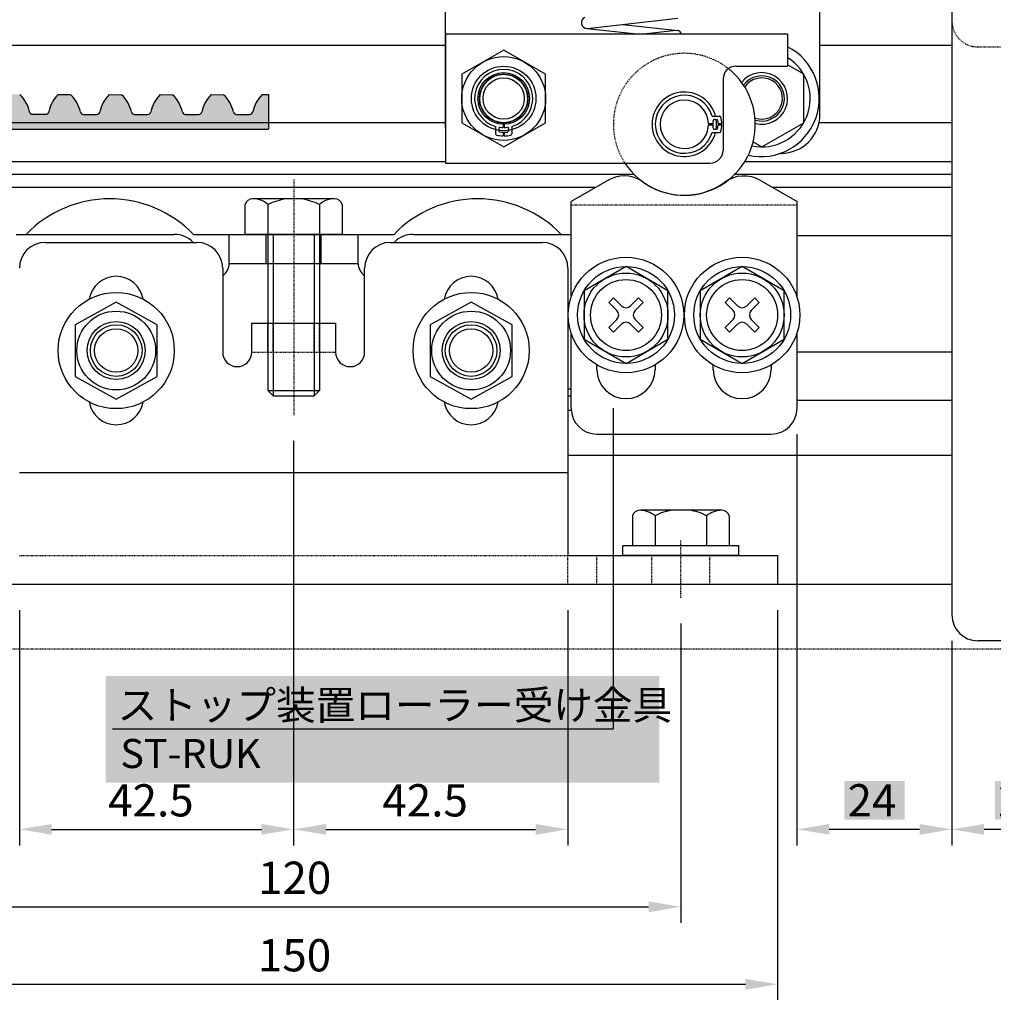
# Model space of a CAD drawing. Extents: x -282 to 803, y -1782 to -1005.
# Drawn here: x -56 to 95, y -1635 to -1483 of the extents above; entities that cross this region are included whole.
import ezdxf

# ---------------------------------------------------------------- set-up
doc = ezdxf.new("R2010")
doc.units = 0
doc.header["$LTSCALE"] = 0.05
doc.header["$PDMODE"] = 3
doc.header["$PDSIZE"] = -100
for name, pattern in [('CENTER', [2, 1.25, -0.25, 0.25, -0.25]), ('CENTER2', [1.125, 0.75, -0.125, 0.125, -0.125]), ('DASHED', [0.75, 0.5, -0.25]), ('DASHEDX2', [1.5, 1, -0.5])]:
    doc.linetypes.add(name, pattern=pattern)
doc.layers.get('DEFPOINTS').update_dxf_attribs({"linetype": 'CONTINUOUS'})
for name, color, linetype in [('AC用中芯吊車', 7, 'CONTINUOUS'), ('HASEN', 3, 'DASHEDX2'), ('HATCH', 7, 'CONTINUOUS'), ('JISSEN', 7, 'CONTINUOUS'), ('JISＳEN', 7, 'CONTINUOUS'), ('MOZI', 6, 'CONTINUOUS'), ('SAKUZU1', 7, 'CONTINUOUS'), ('SUNPOUSEN', 6, 'CONTINUOUS'), ('TYUSINSEN', 5, 'CENTER'), ('コイルバネ', 7, 'CONTINUOUS'), ('ストップ装置', 7, 'CONTINUOUS'), ('ドア', 5, 'CONTINUOUS'), ('ベース', 5, 'CONTINUOUS'), ('ボルト', 7, 'CONTINUOUS'), ('中心線', 5, 'CENTER2'), ('中間版', 7, 'CONTINUOUS'), ('作図１', 7, 'CONTINUOUS'), ('作図３破線', 3, 'DASHEDX2'), ('細線', 1, 'CONTINUOUS')]:
    doc.layers.add(name, color=color, linetype=linetype)
doc.styles.get("Standard").update_dxf_attribs({"font": 'txt.shx', "bigfont": 'KELF1-K.shx'})
doc.dimstyles.get("Standard").update_dxf_attribs({"dimtxt": 2.5, "dimasz": 2.5, "dimexe": 1.25, "dimexo": 0.625, "dimtad": 1, "dimcen": 2.5, "dimazin": 3, "dimtfac": 1, "dimtmove": 0, "dimatfit": 3})

# ---------------------------------------------------------------- blocks, each defined once
blk = doc.blocks.new('*D1061')
at = {"layer": 'DEFPOINTS', "color": 0}
for p in [(106.8, -1616.18), (-237.59, -1621.7), (-237.59, -1656.29)]:
    blk.add_point(p, dxfattribs=at)
at = {"layer": 'SUNPOUSEN', "color": 7}
for p, q in [((106.8, -1620.18), (106.8, -1658.79)), ((101.8, -1656.29), (-237.59, -1656.29))]:
    blk.add_line(p, q, dxfattribs=at)
blk.add_solid([(101.8, -1657.12), (101.8, -1655.46), (106.8, -1656.29)], dxfattribs=at)
at = {"layer": 'SUNPOUSEN', "color": 7, "linetype": 'CONTINUOUS'}
blk.add_text('DW', height=5, dxfattribs=at).set_placement((-72.89, -1654.29))
blk = doc.blocks.new('*D1063')
at = {"layer": 'DEFPOINTS', "color": 0}
for p in [(-156.2, -1518.6), (-13.2, -1634.02), (-13.2, -1644.29)]:
    blk.add_point(p, dxfattribs=at)
at = {"layer": 'SUNPOUSEN', "color": 7}
for p, q in [((-156.2, -1522.6), (-156.2, -1646.79)), ((-13.2, -1638.02), (-13.2, -1646.79)), ((-151.2, -1644.29), (-18.2, -1644.29))]:
    blk.add_line(p, q, dxfattribs=at)
for points in [[(-151.2, -1643.46), (-151.2, -1645.12), (-156.2, -1644.29)], [(-18.2, -1645.12), (-18.2, -1643.46), (-13.2, -1644.29)]]:
    blk.add_solid(points, dxfattribs=at)
at = {"layer": 'SUNPOUSEN', "color": 7, "linetype": 'CONTINUOUS'}
blk.add_text('143', height=5, dxfattribs=at).set_placement((-90.53, -1642.29))
blk = doc.blocks.new('*D1064')
at = {"layer": 'DEFPOINTS', "color": 0}
for p in [(106.8, -1577.79), (-13.2, -1635.89), (-13.2, -1644.29)]:
    blk.add_point(p, dxfattribs=at)
at = {"layer": 'SUNPOUSEN', "color": 7}
for p, q in [((106.8, -1581.79), (106.8, -1646.79)), ((-13.2, -1639.89), (-13.2, -1646.79)), ((101.8, -1644.29), (-8.2, -1644.29))]:
    blk.add_line(p, q, dxfattribs=at)
for points in [[(-8.2, -1643.46), (-8.2, -1645.12), (-13.2, -1644.29)], [(101.8, -1645.12), (101.8, -1643.46), (106.8, -1644.29)]]:
    blk.add_solid(points, dxfattribs=at)
at = {"layer": 'SUNPOUSEN', "color": 7, "linetype": 'CONTINUOUS'}
for s, p in [('120', (41.28, -1642.29)), ('(100可)', (35.77, -1651.29))]:
    blk.add_text(s, height=5, dxfattribs=at).set_placement(p)
blk = doc.blocks.new('*D1065')
at = {"layer": 'DEFPOINTS', "color": 0}
for p in [(-88.2, -1570.35), (61.8, -1570.35), (61.8, -1632.29)]:
    blk.add_point(p, dxfattribs=at)
at = {"layer": 'SUNPOUSEN', "color": 7}
for p, q in [((-88.2, -1574.35), (-88.2, -1634.69)), ((61.8, -1574.35), (61.8, -1634.69)), ((-83.2, -1632.29), (56.8, -1632.29))]:
    blk.add_line(p, q, dxfattribs=at)
for points in [[(-83.2, -1631.46), (-83.2, -1633.12), (-88.2, -1632.29)], [(56.8, -1633.12), (56.8, -1631.46), (61.8, -1632.29)]]:
    blk.add_solid(points, dxfattribs=at)
at = {"layer": 'SUNPOUSEN', "color": 7, "linetype": 'CONTINUOUS'}
blk.add_text('150', height=5, dxfattribs=at).set_placement((-18.74, -1630.29))
blk = doc.blocks.new('*D1066')
at = {"layer": 'DEFPOINTS', "color": 0}
for p in [(-13.2, -1552.81), (29.3, -1570.35), (29.3, -1608.29)]:
    blk.add_point(p, dxfattribs=at)
at = {"layer": 'SUNPOUSEN', "color": 7}
for p, q in [((29.3, -1574.35), (29.3, -1610.79)), ((-8.2, -1608.29), (24.3, -1608.29))]:
    blk.add_line(p, q, dxfattribs=at)
for points in [[(-8.2, -1607.46), (-8.2, -1609.12), (-13.2, -1608.29)], [(24.3, -1609.12), (24.3, -1607.46), (29.3, -1608.29)]]:
    blk.add_solid(points, dxfattribs=at)
at = {"layer": 'SUNPOUSEN', "color": 7, "linetype": 'CONTINUOUS'}
blk.add_text('42.5', height=5, dxfattribs=at).set_placement((0.55, -1606.29))
blk = doc.blocks.new('*D1067')
at = {"layer": 'DEFPOINTS', "color": 0}
for p in [(46.8, -1572.42), (-73.2, -1573.41), (46.8, -1620.29)]:
    blk.add_point(p, dxfattribs=at)
at = {"layer": 'SUNPOUSEN', "color": 7}
for p, q in [((46.8, -1576.42), (46.8, -1622.79)), ((-73.2, -1577.41), (-73.2, -1622.79)), ((-68.2, -1620.29), (41.8, -1620.29))]:
    blk.add_line(p, q, dxfattribs=at)
for points in [[(-68.2, -1619.46), (-68.2, -1621.12), (-73.2, -1620.29)], [(41.8, -1621.12), (41.8, -1619.46), (46.8, -1620.29)]]:
    blk.add_solid(points, dxfattribs=at)
at = {"layer": 'SUNPOUSEN', "color": 7, "linetype": 'CONTINUOUS'}
blk.add_text('120', height=5, dxfattribs=at).set_placement((-18.72, -1618.29))
blk = doc.blocks.new('*X1459')
at = {"layer": 'SUNPOUSEN', "color": 18}
blk.add_solid([(-42.31, -1584.54), (43.48, -1584.54), (-42.31, -1601.04), (43.48, -1601.04)], dxfattribs=at)
at = {"layer": 'SUNPOUSEN', "color": 7, "linetype": 'CONTINUOUS'}
for s, p in [('ストップ装置ローラー受け金具', (-40.49, -1591.29)), ('ST-RUK', (-40.06, -1598.79))]:
    blk.add_text(s, height=4.5, dxfattribs=at).set_placement(p)
blk = doc.blocks.new('*D1068')
at = {"layer": 'DEFPOINTS', "color": 0}
for p in [(-13.2, -1544.1), (-55.7, -1570.35), (-13.2, -1608.29)]:
    blk.add_point(p, dxfattribs=at)
at = {"layer": 'SUNPOUSEN', "color": 7}
for p, q in [((-13.2, -1548.1), (-13.2, -1610.79)), ((-55.7, -1574.35), (-55.7, -1610.79)), ((-50.7, -1608.29), (-18.2, -1608.29))]:
    blk.add_line(p, q, dxfattribs=at)
for points in [[(-50.7, -1607.46), (-50.7, -1609.12), (-55.7, -1608.29)], [(-18.2, -1609.12), (-18.2, -1607.46), (-13.2, -1608.29)]]:
    blk.add_solid(points, dxfattribs=at)
at = {"layer": 'SUNPOUSEN', "color": 7, "linetype": 'CONTINUOUS'}
blk.add_text('42.5', height=5, dxfattribs=at).set_placement((-41.95, -1606.29))
blk = doc.blocks.new('*U1460')
at = {"layer": 'HATCH', "color": 7, "linetype": 'CONTINUOUS'}
for points in [[(-73.37, -1499.8), (-74.31, -1495.64), (-73.37, -1494.42)], [(-73.37, -1499.8), (-73.37, -1494.42), (-71.45, -1499.8)], [(-71.45, -1499.8), (-73.37, -1494.42), (-71.45, -1494.42)], [(-71.45, -1499.8), (-71.45, -1494.44), (-70.5, -1499.8)], [(-70.5, -1499.8), (-71.45, -1494.44), (-70.5, -1495.67)], [(-65.47, -1499.8), (-66.41, -1495.66), (-65.47, -1494.44)], [(-65.47, -1499.8), (-65.47, -1494.44), (-63.55, -1499.8)], [(-63.55, -1499.8), (-65.47, -1494.44), (-63.55, -1494.44)], [(-63.55, -1499.8), (-63.55, -1494.44), (-62.6, -1499.8)], [(-62.6, -1499.8), (-63.55, -1494.44), (-62.6, -1495.67)], [(-57.57, -1499.8), (-58.51, -1495.66), (-57.57, -1494.44)], [(-57.57, -1499.8), (-57.57, -1494.44), (-55.65, -1499.8)], [(-55.65, -1499.8), (-57.57, -1494.44), (-55.65, -1494.44)], [(-55.65, -1499.8), (-55.65, -1494.44), (-54.7, -1499.8)], [(-54.7, -1499.8), (-55.65, -1494.44), (-54.7, -1495.67)], [(-49.67, -1499.8), (-50.61, -1495.66), (-49.67, -1494.44)], [(-49.67, -1499.8), (-49.67, -1494.44), (-47.75, -1499.8)], [(-47.75, -1499.8), (-49.67, -1494.44), (-47.75, -1494.44)], [(-47.75, -1499.8), (-47.75, -1494.47), (-46.8, -1499.8)], [(-46.8, -1499.8), (-47.75, -1494.47), (-46.8, -1495.69)], [(-41.77, -1499.8), (-42.71, -1495.69), (-41.77, -1494.46)], [(-41.77, -1499.8), (-41.77, -1494.46), (-39.85, -1499.8)], [(-39.85, -1499.8), (-41.77, -1494.46), (-39.85, -1494.47)], [(-39.85, -1499.8), (-39.85, -1494.47), (-38.9, -1499.8)], [(-38.9, -1499.8), (-39.85, -1494.47), (-38.9, -1495.69)], [(-33.87, -1499.8), (-34.81, -1495.69), (-33.87, -1494.46)], [(-33.87, -1499.8), (-33.87, -1494.46), (-31.95, -1499.8)], [(-31.95, -1499.8), (-33.87, -1494.46), (-31.95, -1494.47)], [(-31.95, -1499.8), (-31.95, -1494.47), (-31, -1499.8)], [(-31, -1499.8), (-31.95, -1494.47), (-31, -1495.69)], [(-25.97, -1499.8), (-26.91, -1495.69), (-25.97, -1494.46)], [(-25.97, -1499.8), (-25.97, -1494.46), (-24.05, -1499.8)], [(-24.05, -1499.8), (-25.97, -1494.46), (-24.05, -1494.47)], [(-24.05, -1499.8), (-24.05, -1494.47), (-23.1, -1499.8)], [(-23.1, -1499.8), (-24.05, -1494.47), (-23.1, -1495.69)], [(-18.07, -1499.8), (-19.01, -1495.69), (-18.07, -1494.46)], [(-18.07, -1499.8), (-18.07, -1494.46), (-17.11, -1499.8)], [(-17.11, -1499.8), (-18.07, -1494.46), (-17.11, -1494.47)], [(-74.31, -1499.8), (-74.84, -1497.08), (-74.31, -1495.64)], [(-74.31, -1499.8), (-74.31, -1495.64), (-73.37, -1499.8)], [(-70.5, -1499.8), (-70.5, -1495.67), (-69.94, -1499.8)], [(-69.94, -1499.8), (-70.5, -1495.67), (-69.94, -1497.12)], [(-66.41, -1499.8), (-66.94, -1497.1), (-66.41, -1495.66)], [(-66.41, -1499.8), (-66.41, -1495.66), (-65.47, -1499.8)], [(-62.6, -1499.8), (-62.6, -1495.67), (-62.04, -1499.8)], [(-62.04, -1499.8), (-62.6, -1495.67), (-62.04, -1497.12)], [(-58.51, -1499.8), (-59.04, -1497.1), (-58.51, -1495.66)], [(-58.51, -1499.8), (-58.51, -1495.66), (-57.57, -1499.8)], [(-54.7, -1499.8), (-54.7, -1495.67), (-54.14, -1499.8)], [(-54.14, -1499.8), (-54.7, -1495.67), (-54.14, -1497.12)], [(-50.61, -1499.8), (-51.14, -1497.1), (-50.61, -1495.66)], [(-50.61, -1499.8), (-50.61, -1495.66), (-49.67, -1499.8)], [(-46.8, -1499.8), (-46.8, -1495.69), (-46.24, -1499.8)], [(-46.24, -1499.8), (-46.8, -1495.69), (-46.24, -1497.14)], [(-42.71, -1499.8), (-43.24, -1497.13), (-42.71, -1495.69)], [(-42.71, -1499.8), (-42.71, -1495.69), (-41.77, -1499.8)], [(-38.9, -1499.8), (-38.9, -1495.69), (-38.34, -1499.8)], [(-38.34, -1499.8), (-38.9, -1495.69), (-38.34, -1497.14)], [(-34.81, -1499.8), (-35.34, -1497.13), (-34.81, -1495.69)], [(-34.81, -1499.8), (-34.81, -1495.69), (-33.87, -1499.8)], [(-31, -1499.8), (-31, -1495.69), (-30.44, -1499.8)], [(-30.44, -1499.8), (-31, -1495.69), (-30.44, -1497.14)], [(-26.91, -1499.8), (-27.44, -1497.13), (-26.91, -1495.69)], [(-26.91, -1499.8), (-26.91, -1495.69), (-25.97, -1499.8)], [(-23.1, -1499.8), (-23.1, -1495.69), (-22.54, -1499.8)], [(-22.54, -1499.8), (-23.1, -1495.69), (-22.54, -1497.14)], [(-19.01, -1499.8), (-19.54, -1497.13), (-19.01, -1495.69)], [(-19.01, -1499.8), (-19.01, -1495.69), (-18.07, -1499.8)], [(-76.54, -1499.8), (-76.54, -1497.48), (-76.44, -1499.8)], [(-76.44, -1499.8), (-76.54, -1497.48), (-76.44, -1497.48)], [(-76.44, -1499.8), (-76.44, -1497.48), (-75.33, -1499.8)], [(-75.33, -1499.8), (-76.44, -1497.48), (-75.33, -1497.48)], [(-75.01, -1499.8), (-75.33, -1497.48), (-75.01, -1497.37)], [(-75.33, -1499.8), (-75.33, -1497.48), (-75.01, -1499.8)], [(-74.84, -1499.8), (-75.01, -1497.37), (-74.84, -1497.08)], [(-75.01, -1499.8), (-75.01, -1497.37), (-74.84, -1499.8)], [(-74.84, -1499.8), (-74.84, -1497.08), (-74.31, -1499.8)], [(-69.94, -1499.8), (-69.94, -1497.12), (-69.77, -1499.8)], [(-69.77, -1499.8), (-69.94, -1497.12), (-69.77, -1497.4)], [(-69.77, -1499.8), (-69.77, -1497.4), (-69.45, -1499.8)], [(-69.45, -1499.8), (-69.77, -1497.4), (-69.45, -1497.51)], [(-67.43, -1499.8), (-69.45, -1497.51), (-67.43, -1497.5)], [(-69.45, -1499.8), (-69.45, -1497.51), (-67.43, -1499.8)], [(-67.11, -1499.8), (-67.43, -1497.5), (-67.11, -1497.39)], [(-67.43, -1499.8), (-67.43, -1497.5), (-67.11, -1499.8)], [(-66.94, -1499.8), (-67.11, -1497.39), (-66.94, -1497.1)], [(-67.11, -1499.8), (-67.11, -1497.39), (-66.94, -1499.8)], [(-66.94, -1499.8), (-66.94, -1497.1), (-66.41, -1499.8)], [(-62.04, -1499.8), (-62.04, -1497.12), (-61.87, -1499.8)], [(-61.87, -1499.8), (-62.04, -1497.12), (-61.87, -1497.4)], [(-61.87, -1499.8), (-61.87, -1497.4), (-61.55, -1499.8)], [(-61.55, -1499.8), (-61.87, -1497.4), (-61.55, -1497.51)], [(-59.53, -1499.8), (-61.55, -1497.51), (-59.53, -1497.5)], [(-61.55, -1499.8), (-61.55, -1497.51), (-59.53, -1499.8)], [(-59.21, -1499.8), (-59.53, -1497.5), (-59.21, -1497.39)], [(-59.53, -1499.8), (-59.53, -1497.5), (-59.21, -1499.8)], [(-59.04, -1499.8), (-59.21, -1497.39), (-59.04, -1497.1)], [(-59.21, -1499.8), (-59.21, -1497.39), (-59.04, -1499.8)], [(-59.04, -1499.8), (-59.04, -1497.1), (-58.51, -1499.8)], [(-54.14, -1499.8), (-54.14, -1497.12), (-53.97, -1499.8)], [(-53.97, -1499.8), (-54.14, -1497.12), (-53.97, -1497.4)], [(-53.97, -1499.8), (-53.97, -1497.4), (-53.65, -1499.8)], [(-53.65, -1499.8), (-53.97, -1497.4), (-53.65, -1497.51)], [(-51.63, -1499.8), (-53.65, -1497.51), (-51.63, -1497.5)], [(-53.65, -1499.8), (-53.65, -1497.51), (-51.63, -1499.8)], [(-51.31, -1499.8), (-51.63, -1497.5), (-51.31, -1497.39)], [(-51.63, -1499.8), (-51.63, -1497.5), (-51.31, -1499.8)], [(-51.14, -1499.8), (-51.31, -1497.39), (-51.14, -1497.1)], [(-51.31, -1499.8), (-51.31, -1497.39), (-51.14, -1499.8)], [(-51.14, -1499.8), (-51.14, -1497.1), (-50.61, -1499.8)], [(-46.24, -1499.8), (-46.24, -1497.14), (-46.07, -1499.8)], [(-46.07, -1499.8), (-46.24, -1497.14), (-46.07, -1497.42)], [(-46.07, -1499.8), (-46.07, -1497.42), (-45.75, -1499.8)], [(-45.75, -1499.8), (-46.07, -1497.42), (-45.75, -1497.53)], [(-45.75, -1499.8), (-45.75, -1497.53), (-43.73, -1499.8)], [(-43.73, -1499.8), (-45.75, -1497.53), (-43.73, -1497.53)], [(-43.41, -1499.8), (-43.73, -1497.53), (-43.41, -1497.41)], [(-43.73, -1499.8), (-43.73, -1497.53), (-43.41, -1499.8)], [(-43.24, -1499.8), (-43.41, -1497.41), (-43.24, -1497.13)], [(-43.41, -1499.8), (-43.41, -1497.41), (-43.24, -1499.8)], [(-43.24, -1499.8), (-43.24, -1497.13), (-42.71, -1499.8)], [(-38.34, -1499.8), (-38.34, -1497.14), (-38.17, -1499.8)], [(-38.17, -1499.8), (-38.34, -1497.14), (-38.17, -1497.42)], [(-38.17, -1499.8), (-38.17, -1497.42), (-37.85, -1499.8)], [(-37.85, -1499.8), (-38.17, -1497.42), (-37.85, -1497.53)], [(-37.85, -1499.8), (-37.85, -1497.53), (-35.83, -1499.8)], [(-35.83, -1499.8), (-37.85, -1497.53), (-35.83, -1497.53)], [(-35.51, -1499.8), (-35.83, -1497.53), (-35.51, -1497.41)], [(-35.83, -1499.8), (-35.83, -1497.53), (-35.51, -1499.8)], [(-35.34, -1499.8), (-35.51, -1497.41), (-35.34, -1497.13)], [(-35.51, -1499.8), (-35.51, -1497.41), (-35.34, -1499.8)], [(-35.34, -1499.8), (-35.34, -1497.13), (-34.81, -1499.8)], [(-30.44, -1499.8), (-30.44, -1497.14), (-30.27, -1499.8)], [(-30.27, -1499.8), (-30.44, -1497.14), (-30.27, -1497.42)], [(-30.27, -1499.8), (-30.27, -1497.42), (-29.95, -1499.8)], [(-29.95, -1499.8), (-30.27, -1497.42), (-29.95, -1497.53)], [(-29.95, -1499.8), (-29.95, -1497.53), (-27.93, -1499.8)], [(-27.93, -1499.8), (-29.95, -1497.53), (-27.93, -1497.53)], [(-27.61, -1499.8), (-27.93, -1497.53), (-27.61, -1497.41)], [(-27.93, -1499.8), (-27.93, -1497.53), (-27.61, -1499.8)], [(-27.44, -1499.8), (-27.61, -1497.41), (-27.44, -1497.13)], [(-27.61, -1499.8), (-27.61, -1497.41), (-27.44, -1499.8)], [(-27.44, -1499.8), (-27.44, -1497.13), (-26.91, -1499.8)], [(-22.54, -1499.8), (-22.54, -1497.14), (-22.37, -1499.8)], [(-22.37, -1499.8), (-22.54, -1497.14), (-22.37, -1497.42)], [(-22.37, -1499.8), (-22.37, -1497.42), (-22.05, -1499.8)], [(-22.05, -1499.8), (-22.37, -1497.42), (-22.05, -1497.53)], [(-22.05, -1499.8), (-22.05, -1497.53), (-20.03, -1499.8)], [(-20.03, -1499.8), (-22.05, -1497.53), (-20.03, -1497.53)], [(-19.71, -1499.8), (-20.03, -1497.53), (-19.71, -1497.41)], [(-20.03, -1499.8), (-20.03, -1497.53), (-19.71, -1499.8)], [(-19.54, -1499.8), (-19.71, -1497.41), (-19.54, -1497.13)], [(-19.71, -1499.8), (-19.71, -1497.41), (-19.54, -1499.8)], [(-19.54, -1499.8), (-19.54, -1497.13), (-19.01, -1499.8)]]:
    blk.add_solid(points, dxfattribs=at)
blk = doc.blocks.new('*X1504')
at = {"layer": 'SUNPOUSEN', "color": 18}
blk.add_solid([(72.14, -1600.79), (81.47, -1600.79), (72.14, -1606.79), (81.47, -1606.79)], dxfattribs=at)
at = {"layer": 'SUNPOUSEN', "color": 7, "linetype": 'CONTINUOUS'}
blk.add_text('24', height=5, dxfattribs=at).set_placement((72.64, -1606.29))
blk = doc.blocks.new('*D1070')
at = {"layer": 'DEFPOINTS', "color": 0}
for p in [(64.8, -1543.06), (88.8, -1575.06), (64.8, -1608.29)]:
    blk.add_point(p, dxfattribs=at)
at = {"layer": 'SUNPOUSEN', "color": 7}
for p, q in [((64.8, -1547.06), (64.8, -1610.79)), ((83.8, -1608.29), (69.8, -1608.29))]:
    blk.add_line(p, q, dxfattribs=at)
for points in [[(69.8, -1607.46), (69.8, -1609.12), (64.8, -1608.29)], [(83.8, -1609.12), (83.8, -1607.46), (88.8, -1608.29)]]:
    blk.add_solid(points, dxfattribs=at)
blk.add_blockref('*X1504', (0, 0), dxfattribs=at)
blk = doc.blocks.new('*X1505')
at = {"layer": 'SUNPOUSEN', "color": 18}
blk.add_solid([(95.47, -1600.79), (103.14, -1600.79), (95.47, -1606.79), (103.14, -1606.79)], dxfattribs=at)
at = {"layer": 'SUNPOUSEN', "color": 7, "linetype": 'CONTINUOUS'}
blk.add_text('21', height=5, dxfattribs=at).set_placement((95.97, -1606.29))
blk = doc.blocks.new('*D1073')
at = {"layer": 'DEFPOINTS', "color": 0}
for p in [(88.8, -1575.06), (109.8, -1580.35), (88.8, -1608.29)]:
    blk.add_point(p, dxfattribs=at)
at = {"layer": 'SUNPOUSEN', "color": 7}
for p, q in [((88.8, -1579.06), (88.8, -1610.79)), ((104.8, -1608.29), (93.8, -1608.29))]:
    blk.add_line(p, q, dxfattribs=at)
for points in [[(93.8, -1607.46), (93.8, -1609.12), (88.8, -1608.29)], [(104.8, -1609.12), (104.8, -1607.46), (109.8, -1608.29)]]:
    blk.add_solid(points, dxfattribs=at)
blk.add_blockref('*X1505', (0, 0), dxfattribs=at)

msp = doc.modelspace()

# ---------------------------------------------------------------- linework, layer by layer
at = {"layer": 'AC用中芯吊車', "color": 7}
for p, q in [((29.82, -1543.423), (29.303, -1543.423)), ((61.761, -1570.355), (-88.239, -1570.355))]:
    msp.add_line(p, q, dxfattribs=at)
at = {"layer": 'HASEN', "color": 7}
for p, q in [((92.803, -1487.061), (126.803, -1487.061)), ((29.803, -1511.538), (64.803, -1511.538))]:
    msp.add_line(p, q, dxfattribs=at)
msp.add_arc((92.803, -1483.061), 4, 180, 270, dxfattribs=at)
at = {"layer": 'JISSEN', "color": 7}
for p, q in [((88.803, -1434.561), (88.803, -1575.061)), ((47.303, -1510.058), (47.303, -1510.058)), ((47.346, -1510.058), (47.346, -1510.058)), ((29.803, -1525.652), (29.803, -1511.038)), ((64.803, -1525.803), (64.803, -1511.038)), ((-28.745, -1516.105), (2.351, -1516.105)), ((64.803, -1543.058), (64.803, -1531.407)), ((29.803, -1543.058), (29.803, -1531.569)), ((33.803, -1537.058), (33.803, -1536.341)), ((42.803, -1536.341), (42.803, -1537.058)), ((51.803, -1537.058), (51.803, -1536.341)), ((60.803, -1536.341), (60.803, -1537.058)), ((33.803, -1547.058), (60.803, -1547.058)), ((103.303, -1579.061), (92.803, -1579.061))]:
    msp.add_line(p, q, dxfattribs=at)
for centre, radius, start, end in [((47.303, -1499.038), 11, 233.16315, 304.09631), ((-41.697, -1528.605), 18, 43.98296, 136.01704), ((15.303, -1528.605), 18, 43.98296, 136.01704), ((38.303, -1537.058), 4.5, 180, 0), ((56.303, -1537.058), 4.5, 180, 0), ((33.803, -1543.058), 4, 180, 270), ((60.803, -1543.058), 4, 270, 0), ((92.803, -1575.061), 4, 180, 270)]:
    msp.add_arc(centre, radius, start, end, dxfattribs=at)
at = {"layer": 'JISＳEN', "color": 7}
for p, q in [((-56.197, -1516.105), (-31.697, -1516.105)), ((-23.197, -1520.605), (-23.197, -1516.105)), ((-23.197, -1516.105), (-3.197, -1516.105)), ((-17.447, -1520.605), (-17.447, -1516.105)), ((-8.947, -1520.605), (-8.947, -1516.105)), ((-3.197, -1520.605), (-3.197, -1516.105)), ((5.303, -1516.105), (29.803, -1516.105)), ((-23.197, -1520.605), (-3.197, -1520.605)), ((29.303, -1541.105), (29.803, -1541.105))]:
    msp.add_line(p, q, dxfattribs=at)
msp.add_circle((14.303, -1534.105), 4, dxfattribs=at)
for centre, radius, start, end in [((-31.697, -1520.105), 4, 43.43254, 90), ((5.303, -1520.105), 4, 90, 136.56746), ((-25.447, -1520.605), 2.25, 303.74899, 0), ((-0.947, -1520.605), 2.25, 180, 236.25101)]:
    msp.add_arc(centre, radius, start, end, dxfattribs=at)
at = {"layer": 'MOZI', "color": 7}
for p, q in [((36.295, -1543.058), (36.295, -1592.759)), ((36.295, -1592.759), (-41.282, -1592.759))]:
    msp.add_line(p, q, dxfattribs=at)
at = {"layer": 'SAKUZU1', "color": 7, "linetype": 'CONTINUOUS'}
for p, q in [((-49.675, -1494.44), (-47.755, -1494.443)), ((-41.775, -1494.464), (-39.855, -1494.467)), ((-33.875, -1494.464), (-31.955, -1494.467)), ((-25.975, -1494.464), (-24.055, -1494.467)), ((-18.075, -1494.464), (-17.115, -1494.465)), ((-17.115, -1494.465), (-17.115, -1499.797)), ((-53.653, -1497.511), (-51.627, -1497.502)), ((-45.753, -1497.534), (-43.727, -1497.526)), ((-37.853, -1497.534), (-35.827, -1497.526)), ((-29.953, -1497.534), (-27.927, -1497.526)), ((-22.053, -1497.534), (-20.027, -1497.526))]:
    msp.add_line(p, q, dxfattribs=at)
at = {"layer": 'SAKUZU1', "color": 7}
msp.add_line((-76.44, -1499.797), (-17.115, -1499.797), dxfattribs=at)
at = {"layer": 'SAKUZU1', "color": 7, "linetype": 'CONTINUOUS'}
for centre, radius, start, end in [((-59.224, -1498.224), 5.2, 12.29336, 46.64754), ((-46.05, -1498.168), 5.2, 134.19245, 168.19257), ((-51.324, -1498.248), 5.2, 12.29336, 46.64754), ((-38.15, -1498.192), 5.2, 134.19245, 168.19257), ((-43.424, -1498.248), 5.2, 12.29336, 46.64754), ((-30.25, -1498.192), 5.2, 134.19245, 168.19257), ((-35.524, -1498.248), 5.2, 12.29336, 46.64754), ((-22.35, -1498.192), 5.2, 134.19245, 168.19257), ((-27.624, -1498.248), 5.2, 12.29336, 46.64754), ((-14.45, -1498.192), 5.2, 134.19245, 168.19257), ((-53.655, -1497.011), 0.5, 192.29336, 270.24297), ((-51.63, -1497.002), 0.5, 270.24297, 348.19257), ((-45.755, -1497.034), 0.5, 192.29336, 270.24297), ((-43.73, -1497.026), 0.5, 270.24297, 348.19257), ((-37.855, -1497.034), 0.5, 192.29336, 270.24297), ((-35.83, -1497.026), 0.5, 270.24297, 348.19257), ((-29.955, -1497.034), 0.5, 192.29336, 270.24297), ((-27.93, -1497.026), 0.5, 270.24297, 348.19257), ((-22.055, -1497.034), 0.5, 192.29336, 270.24297), ((-22.055, -1497.034), 0.5, 192.29336, 270.24297), ((-20.03, -1497.026), 0.5, 270.24297, 348.19257)]:
    msp.add_arc(centre, radius, start, end, dxfattribs=at)
at = {"layer": 'SUNPOUSEN', "color": 7}
for p, q in [((35.379, -1507.818), (29.803, -1511.038)), ((59.227, -1507.818), (64.803, -1511.038))]:
    msp.add_line(p, q, dxfattribs=at)
for centre, start, end in [((38.025, -1512.061), 57.54912, 121.95265), ((56.581, -1512.061), 58.04735, 128.48228)]:
    msp.add_arc(centre, 5, start, end, dxfattribs=at)
at = {"layer": 'TYUSINSEN', "color": 7}
msp.add_line((-13.197, -1507.605), (-13.197, -1544.105), dxfattribs=at)
at = {"layer": 'コイルバネ', "color": 7}
for p, q in [((32.283, -1484.213), (46.316, -1482.611)), ((32.283, -1484.213), (39.995, -1485.058)), ((37.804, -1483.583), (46.316, -1484.516)), ((41.032, -1485.058), (46.055, -1484.461))]:
    msp.add_line(p, q, dxfattribs=at)
for centre, start, end in [((32.283, -1483.313), 115.33559, 270), ((46.083, -1485.385), 21.30706, 76.20474), ((46.083, -1485.385), 21.30706, 76.20474)]:
    msp.add_arc(centre, 0.9, start, end, dxfattribs=at)
at = {"layer": 'ストップ装置', "color": 7}
for p, q in [((10.346, -1499.558), (10.346, -1445.558)), ((68.346, -1497.558), (68.346, -1445.558)), ((10.346, -1485.058), (44.096, -1485.058)), ((10.346, -1485.058), (10.346, -1505.058)), ((40.596, -1485.058), (52.096, -1485.058)), ((52.096, -1485.058), (63.346, -1485.058)), ((63.346, -1485.058), (63.346, -1490.058)), ((55.346, -1490.058), (63.346, -1490.058)), ((53.346, -1492.058), (53.346, -1503.058)), ((51.669, -1497.808), (52.828, -1497.808)), ((18.096, -1499.381), (18.096, -1500.525)), ((19.246, -1498.806), (19.246, -1499.548)), ((19.446, -1498.806), (19.446, -1499.548)), ((20.596, -1499.381), (20.596, -1500.54)), ((51.094, -1498.958), (51.836, -1498.958)), ((51.094, -1499.158), (51.836, -1499.158)), ((52.013, -1498.308), (52.341, -1498.308)), ((52.56, -1499.158), (53.139, -1499.158)), ((52.565, -1498.958), (53.143, -1498.958)), ((18.596, -1499.726), (18.596, -1500.045)), ((19.246, -1500.273), (19.246, -1500.851)), ((19.446, -1500.277), (19.446, -1500.855)), ((20.096, -1499.726), (20.096, -1500.053)), ((51.669, -1500.308), (52.813, -1500.308)), ((52.013, -1499.808), (52.333, -1499.808)), ((62.177, -1503.558), (62.303, -1503.558)), ((62.22, -1503.558), (62.346, -1503.558)), ((10.346, -1505.058), (51.346, -1505.058))]:
    msp.add_line(p, q, dxfattribs=at)
msp.add_lwpolyline([(12.846, -1498.811), (19.346, -1502.563), (25.846, -1498.811), (25.846, -1491.305), (19.346, -1487.552), (12.846, -1491.305)], close=True, dxfattribs=at)
msp.add_lwpolyline([(58.002, -1501.787), (59.346, -1502.563), (65.846, -1498.811), (65.846, -1491.305), (63.346, -1489.862)], dxfattribs=at)
for radius in [6.5, 5, 4, 4, 4, 3.75, 3.2, 3.2]:
    msp.add_circle((19.346, -1495.058), radius, dxfattribs=at)
for centre, radius, start, end in [((59.246, -1495.063), 9, 257.201, 62.89931), ((59.346, -1495.058), 7.5, 258.30177, 57.76905), ((55.346, -1492.058), 2, 90, 180), ((19.346, -1495.058), 4.5, 286.12762, 253.87238), ((19.346, -1495.058), 3.75, 271.52807, 268.47193), ((47.346, -1499.058), 11, 213.05573, 51.61463), ((59.346, -1495.058), 4, 255.51161, 141.35829), ((59.346, -1495.058), 4, 255.51161, 141.35829), ((59.346, -1495.058), 4, 255.51161, 141.35829), ((59.346, -1495.058), 3.5, 253.06808, 143.80182), ((59.346, -1495.058), 3.2, 250.97228, 145.89761), ((47.346, -1499.058), 5, 14.47751, 345.52249), ((47.346, -1499.058), 4.5, 16.12762, 343.87238), ((47.346, -1499.058), 3.75, 1.52807, 358.47193), ((52.828, -1498.008), 0.2, 13.72042, 90), ((48.651, -1499.028), 4.5, 0.88994, 13.72042), ((62.346, -1497.558), 6, 270, 0), ((47.346, -1499.058), 4, 358.56746, 1.43254), ((52.013, -1498.508), 0.2, 90, 186.72022), ((47.346, -1499.058), 4.5, 1.27334, 6.72022), ((47.346, -1499.058), 4.5, 353.27978, 358.72666), ((47.346, -1499.058), 5, 351.37307, 8.62693), ((52.341, -1498.508), 0.2, 6.94435, 90), ((48.073, -1499.028), 4.5, 352.24666, 358.34319), ((48.073, -1499.028), 4.5, 0.88994, 6.94435), ((48.651, -1499.028), 4.5, 345.45219, 358.34319), ((18.296, -1500.525), 0.2, 180, 255.45219), ((19.376, -1496.363), 4.5, 255.45219, 268.34319), ((18.796, -1499.726), 0.2, 83.27978, 180), ((18.796, -1500.045), 0.2, 180, 262.24666), ((19.376, -1495.785), 4.5, 262.24666, 268.34319), ((19.346, -1495.058), 4.5, 263.27978, 268.72666), ((19.346, -1495.058), 4.5, 271.27334, 276.72022), ((19.376, -1495.785), 4.5, 270.88994, 276.94435), ((19.376, -1496.363), 4.5, 270.88994, 283.72042), ((19.896, -1499.726), 0.2, 0, 96.72022), ((19.896, -1500.053), 0.2, 276.94435, 0), ((20.396, -1500.54), 0.2, 283.72042, 0), ((52.013, -1499.608), 0.2, 173.27978, 270), ((52.333, -1499.608), 0.2, 270, 352.24666), ((52.813, -1500.108), 0.2, 270, 345.45219), ((51.346, -1503.058), 2, 270, 0)]:
    msp.add_arc(centre, radius, start, end, dxfattribs=at)
at = {"layer": 'ストップ装置', "color": 7, "linetype": 'DASHED'}
msp.add_arc((47.346, -1499.058), 11, 51.61463, 213.05573, dxfattribs=at)
at = {"layer": 'ドア', "color": 7}
msp.add_line((88.803, -1570.355), (-237.591, -1570.355), dxfattribs=at)
at = {"layer": 'ドア', "color": 7, "linetype": 'DASHED'}
msp.add_line((106.803, -1580.355), (-237.591, -1580.355), dxfattribs=at)
at = {"layer": 'ベース', "color": 7}
for p, q in [((10.303, -1486.855), (-237.591, -1486.855)), ((88.803, -1486.855), (68.303, -1486.855)), ((10.303, -1498.855), (-76.539, -1498.855)), ((88.803, -1498.855), (68.162, -1498.855)), ((10.303, -1504.855), (-76.539, -1504.855)), ((88.803, -1504.855), (56.652, -1504.855)), ((15.063, -1506.855), (-76.539, -1506.855)), ((30.303, -1506.855), (15.063, -1506.855)), ((39.544, -1506.855), (30.303, -1506.855)), ((39.544, -1506.855), (35.063, -1506.855)), ((88.803, -1506.855), (55.063, -1506.855)), ((33.619, -1508.855), (-76.539, -1508.855)), ((33.619, -1508.855), (20.988, -1508.855)), ((88.803, -1508.855), (60.988, -1508.855)), ((88.803, -1516.355), (64.803, -1516.355)), ((88.803, -1534.355), (64.803, -1534.355)), ((88.803, -1541.855), (64.803, -1541.855)), ((88.803, -1550.355), (29.303, -1550.355))]:
    msp.add_line(p, q, dxfattribs=at)
at = {"layer": 'ボルト', "color": 7}
for p, q in [((-20.697, -1516.105), (-20.697, -1511.462)), ((-6.898, -1510.605), (-19.569, -1510.605)), ((-17.197, -1511.462), (-17.197, -1516.105)), ((-9.197, -1511.462), (-9.197, -1516.105)), ((-5.697, -1511.462), (-5.697, -1516.105)), ((-5.697, -1516.105), (-20.697, -1516.105)), ((-17.197, -1516.105), (-17.197, -1540.305)), ((-16.395, -1516.105), (-16.395, -1541.105)), ((-9.995, -1516.105), (-9.995, -1541.105)), ((-9.197, -1516.105), (-9.197, -1540.305)), ((-40.697, -1526.605), (-47.048, -1530.111)), ((-34.346, -1530.111), (-40.697, -1526.605)), ((14.303, -1526.605), (7.952, -1530.111)), ((20.654, -1530.111), (14.303, -1526.605)), ((35.651, -1526.66), (36.358, -1525.953)), ((36.889, -1527.898), (35.651, -1526.66)), ((37.596, -1527.191), (36.358, -1525.953)), ((39.01, -1527.191), (40.247, -1525.953)), ((39.717, -1527.898), (40.954, -1526.66)), ((40.954, -1526.66), (40.247, -1525.953)), ((53.651, -1526.66), (54.358, -1525.953)), ((54.889, -1527.898), (53.651, -1526.66)), ((55.596, -1527.191), (54.358, -1525.953)), ((57.01, -1527.191), (58.247, -1525.953)), ((57.717, -1527.898), (58.954, -1526.66)), ((58.954, -1526.66), (58.247, -1525.953)), ((36.889, -1529.312), (35.651, -1530.55)), ((39.717, -1529.312), (40.954, -1530.55)), ((54.889, -1529.312), (53.651, -1530.55)), ((57.717, -1529.312), (58.954, -1530.55)), ((-47.048, -1530.111), (-47.048, -1538.111)), ((-34.346, -1538.111), (-34.346, -1530.111)), ((7.952, -1530.111), (7.952, -1538.111)), ((20.654, -1538.111), (20.654, -1530.111)), ((36.358, -1531.257), (35.651, -1530.55)), ((37.596, -1530.019), (36.358, -1531.257)), ((39.01, -1530.019), (40.247, -1531.257)), ((40.247, -1531.257), (40.954, -1530.55)), ((54.358, -1531.257), (53.651, -1530.55)), ((55.596, -1530.019), (54.358, -1531.257)), ((57.01, -1530.019), (58.247, -1531.257)), ((58.247, -1531.257), (58.954, -1530.55)), ((-47.048, -1538.111), (-40.697, -1541.616)), ((-40.697, -1541.616), (-34.346, -1538.111)), ((7.952, -1538.111), (14.303, -1541.616)), ((14.303, -1541.616), (20.654, -1538.111)), ((-16.395, -1541.105), (-17.197, -1540.305)), ((-17.197, -1540.305), (-9.197, -1540.305)), ((-9.995, -1541.105), (-9.197, -1540.305)), ((-16.395, -1541.105), (-9.995, -1541.105)), ((53.175, -1558.855), (40.43, -1558.855)), ((48.103, -1558.855), (45.503, -1558.855)), ((39.297, -1559.712), (39.297, -1564.355)), ((42.803, -1559.712), (42.803, -1564.355)), ((50.803, -1559.712), (50.803, -1564.355)), ((54.308, -1559.712), (54.308, -1564.355)), ((37.803, -1565.855), (37.803, -1564.355)), ((55.803, -1564.355), (37.803, -1564.355)), ((55.803, -1565.855), (55.803, -1564.355)), ((55.803, -1565.855), (37.803, -1565.855))]:
    msp.add_line(p, q, dxfattribs=at)
for points in [[(31.803, -1532.358), (38.303, -1536.111), (44.803, -1532.358), (44.803, -1524.852), (38.303, -1521.099), (31.803, -1524.852)], [(49.803, -1532.358), (56.303, -1536.111), (62.803, -1532.358), (62.803, -1524.852), (56.303, -1521.099), (49.803, -1524.852)]]:
    msp.add_lwpolyline(points, close=True, dxfattribs=at)
for centre, radius in [((38.303, -1528.605), 8.95), ((56.303, -1528.605), 8.95), ((38.312, -1528.599), 7.5), ((38.303, -1528.605), 6.5), ((56.312, -1528.599), 7.5), ((56.303, -1528.605), 6.5), ((38.303, -1528.605), 5.5), ((56.303, -1528.605), 5.5), ((-40.697, -1534.111), 9), ((14.303, -1534.111), 9), ((-40.697, -1534.105), 6.1), ((14.303, -1534.105), 6.1), ((-40.697, -1534.105), 4.5), ((14.303, -1534.105), 4.5), ((-40.697, -1534.105), 4), ((-40.697, -1534.105), 3.375), ((14.303, -1534.105), 4), ((14.303, -1534.105), 3.375)]:
    msp.add_circle(centre, radius, dxfattribs=at)
for centre, radius, start, end in [((-19.567, -1511.778), 1.174, 90.11828, 164.38543), ((-19.464, -1514.021), 3.418, 48.46063, 91.76629), ((-11.697, -1524.418), 14.075, 101.05697, 113.00379), ((-14.489, -1523.702), 13.335, 66.61903, 79.18115), ((-6.931, -1514.021), 3.418, 88.23371, 131.53937), ((-6.828, -1511.778), 1.174, 15.61457, 89.88172), ((36.181, -1528.605), 1, 315, 45), ((38.303, -1526.484), 1, 225, 315), ((40.424, -1528.605), 1, 135, 225), ((54.181, -1528.605), 1, 315, 45), ((56.303, -1526.484), 1, 225, 315), ((58.424, -1528.605), 1, 135, 225), ((38.303, -1530.726), 1, 45, 135), ((56.303, -1530.726), 1, 45, 135), ((40.428, -1560.028), 1.174, 90.11828, 164.38543), ((40.447, -1562.519), 3.664, 49.98167, 90.25617), ((46.383, -1566.303), 7.5, 96.74217, 118.51443), ((47.222, -1566.303), 7.5, 61.48557, 83.25783), ((53.159, -1562.519), 3.664, 89.74383, 130.01833), ((53.178, -1560.028), 1.174, 15.61457, 90.11828)]:
    msp.add_arc(centre, radius, start, end, dxfattribs=at)
at = {"layer": '中心線', "color": 7, "linetype": 'CENTER'}
msp.add_line((46.803, -1572.415), (46.803, -1563.486), dxfattribs=at)
at = {"layer": '中間版', "color": 7, "linetype": 'CONTINUOUS'}
msp.add_line((29.803, -1540.069), (29.303, -1540.069), dxfattribs=at)
at = {"layer": '作図１', "color": 7}
for p, q in [((-51.697, -1517.355), (-28.197, -1517.355)), ((1.803, -1517.355), (25.303, -1517.355)), ((-24.197, -1521.355), (-24.197, -1534.355)), ((-2.197, -1534.355), (-2.197, -1521.355)), ((29.303, -1521.355), (29.303, -1565.855)), ((-19.697, -1529.855), (-6.697, -1529.855)), ((-19.697, -1534.355), (-19.697, -1529.855)), ((-6.697, -1529.855), (-6.697, -1534.355)), ((29.303, -1565.855), (61.803, -1565.855)), ((61.803, -1570.355), (-88.197, -1570.355))]:
    msp.add_line(p, q, dxfattribs=at)
at = {"layer": '作図１', "color": 7, "linetype": 'CONTINUOUS'}
msp.add_line((61.803, -1565.855), (61.803, -1570.355), dxfattribs=at)
at = {"layer": '作図１', "color": 7}
for centre, radius, start, end in [((-51.697, -1521.355), 4, 90, 180), ((-28.197, -1521.355), 4, 0, 90), ((1.803, -1521.355), 4, 90, 180), ((25.303, -1521.355), 4, 0, 90), ((-40.697, -1526.855), 4.25, 9.6089, 170.3911), ((14.303, -1526.855), 4.25, 9.6089, 170.3911), ((-21.947, -1534.355), 2.25, 180, 0), ((-4.447, -1534.355), 2.25, 180, 0), ((-40.697, -1541.355), 4.25, 189.7758, 350.2242), ((14.303, -1541.355), 4.25, 189.7758, 350.2242)]:
    msp.add_arc(centre, radius, start, end, dxfattribs=at)
at = {"layer": '作図３破線', "color": 7}
for p, q in [((-17.197, -1534.355), (-17.197, -1529.855)), ((-16.397, -1534.355), (-16.397, -1529.855)), ((-9.997, -1534.355), (-9.997, -1529.855)), ((-9.197, -1534.355), (-9.197, -1529.855)), ((-19.697, -1534.355), (-6.697, -1534.355)), ((-55.697, -1565.855), (29.303, -1565.855)), ((29.303, -1570.355), (29.303, -1565.855)), ((33.803, -1570.355), (33.803, -1565.855)), ((42.303, -1570.355), (42.303, -1565.855)), ((51.303, -1570.355), (51.303, -1565.855))]:
    msp.add_line(p, q, dxfattribs=at)
at = {"layer": '細線', "color": 7}
msp.add_line((29.303, -1553.05), (-55.697, -1553.05), dxfattribs=at)

# ---------------------------------------------------------------- block references
at = {"layer": 'HATCH', "color": 7}
msp.add_blockref('*U1460', (0, 0), dxfattribs=at)
at = {"layer": 'SUNPOUSEN', "color": 7}
msp.add_blockref('*X1459', (0, 0), dxfattribs=at)

# ---------------------------------------------------------------- dimensions: what is measured, and where the dimension line sits
for base, p1, p2, picture, middle in [((-13.197, -1644.289), (-156.197, -1518.605), (-13.197, -1634.02), '*D1063', (-84.697, -1639.789)), ((64.803, -1608.289), (88.803, -1575.061), (64.803, -1543.058), '*D1070', (76.803, -1603.789)), ((-13.197, -1608.289), (-55.697, -1570.355), (-13.197, -1544.105), '*D1068', (-34.447, -1603.785)), ((29.303, -1608.289), (-13.197, -1552.809), (29.303, -1570.355), '*D1066', (8.053, -1603.785)), ((61.803, -1632.289), (-88.197, -1570.355), (61.803, -1570.355), '*D1065', (-13.197, -1627.785)), ((46.803, -1620.289), (-73.197, -1573.41), (46.803, -1572.415), '*D1067', (-13.197, -1615.789)), ((88.803, -1608.289), (109.803, -1580.355), (88.803, -1575.061), '*D1073', (99.303, -1603.789))]:
    dim = msp.add_linear_dim(base=base, p1=p1, p2=p2, dimstyle='Standard', dxfattribs=at)
    dim.commit()
    dim.dimension.update_dxf_attribs({"geometry": picture, "text_midpoint": middle})
for base, p1, p2, text, picture, middle in [((-13.197, -1644.289), (106.803, -1577.789), (-13.197, -1635.888), '<>\\X(100可)', '*D1064', (46.803, -1639.789)), ((-237.591, -1656.289), (106.803, -1616.175), (-237.591, -1621.704), 'DW', '*D1061', (-67.894, -1651.789))]:
    dim = msp.add_linear_dim(base=base, p1=p1, p2=p2, text=text, dimstyle='Standard', dxfattribs=at)
    dim.commit()
    dim.dimension.update_dxf_attribs({"geometry": picture, "text_midpoint": middle})

doc.saveas('drawing.dxf')
